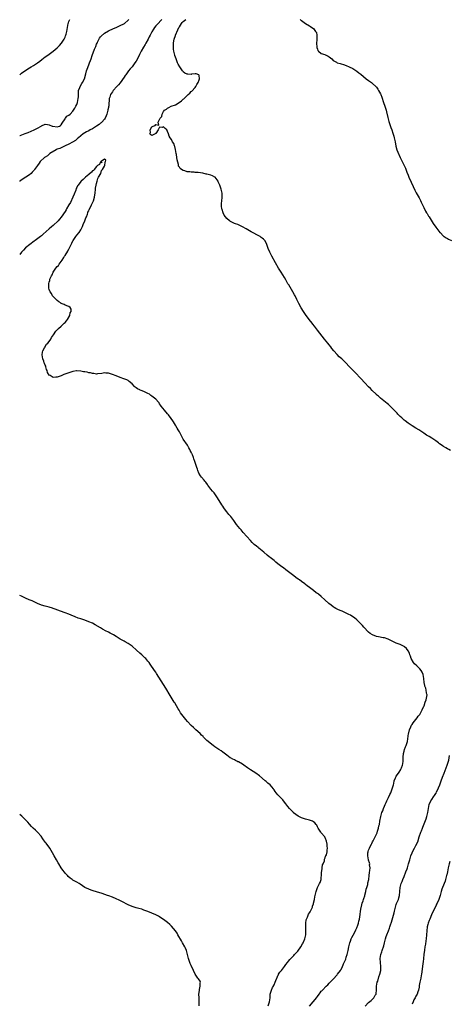
# Model space of a CAD drawing. Units: inches. Extents: x 2613000 to 2616000, y 1527000 to 1530000.
# Drawn here: x 2613000 to 2613218, y 1528060 to 1528559 of the extents above; entities that cross this region are included whole.
import ezdxf

# ---------------------------------------------------------------- set-up
doc = ezdxf.new("R2010")
doc.units = ezdxf.units.IN
doc.header["$MEASUREMENT"] = 0
doc.layers.add('LD26131527_10ft', color=73, linetype='Continuous')

msp = doc.modelspace()

# ---------------------------------------------------------------- linework, layer by layer
at = {"layer": 'LD26131527_10ft'}
for points, elevation in [([(2613000, 1528530.96), (2613001, 1528531.73), (2613004.08, 1528533.92), (2613005, 1528534.45), (2613005.82, 1528535), (2613007, 1528535.76), (2613009, 1528537.08), (2613010.14, 1528537.86), (2613011.3, 1528538.7), (2613013, 1528540.01), (2613014.23, 1528541), (2613017, 1528543.03), (2613019, 1528544.57), (2613020.24, 1528545.76), (2613021.19, 1528547), (2613021.5, 1528547.5), (2613022.51, 1528549), (2613023, 1528550.1), (2613023.32, 1528550.68), (2613023.42, 1528551), (2613023.52, 1528551.52), (2613023.92, 1528553), (2613024.05, 1528553.95), (2613024.18, 1528555), (2613024.59, 1528557), (2613024.72, 1528557.28), (2613025, 1528558.02), (2613025.31, 1528558.69), (2613025.41, 1528559)], 7660), ([(2613000, 1528500.16), (2613000.25, 1528500.25), (2613002.86, 1528501.14), (2613004.3, 1528501.7), (2613007.31, 1528503), (2613009, 1528503.9), (2613010.9, 1528505), (2613011, 1528505.07), (2613013, 1528505.96), (2613014.16, 1528505.84), (2613015, 1528505.69), (2613016.44, 1528505), (2613016.86, 1528504.86), (2613019, 1528504.51), (2613020.16, 1528505), (2613020.67, 1528505.33), (2613021, 1528505.53), (2613021.52, 1528506.48), (2613023, 1528508.62), (2613023.29, 1528509), (2613023.98, 1528510.02), (2613025, 1528510.58), (2613025.54, 1528511), (2613027, 1528512.48), (2613027.38, 1528513), (2613028.02, 1528513.98), (2613028.56, 1528515), (2613029, 1528515.91), (2613029.4, 1528517), (2613029.73, 1528519), (2613029.77, 1528519.77), (2613029.77, 1528522.23), (2613029.89, 1528523), (2613030.47, 1528524.47), (2613030.6, 1528525), (2613031.5, 1528526.5), (2613031.83, 1528527), (2613032.81, 1528529), (2613033.53, 1528531.53), (2613033.91, 1528533), (2613034.18, 1528533.82), (2613035, 1528535.97), (2613035.43, 1528537), (2613035.86, 1528538.14), (2613036.21, 1528539), (2613036.83, 1528540.83), (2613038.01, 1528544.01), (2613038.61, 1528545.39), (2613039, 1528546.46), (2613039.25, 1528547), (2613039.53, 1528547.53), (2613040.5, 1528549.5), (2613041, 1528550.22), (2613041.37, 1528550.63), (2613043, 1528552.1), (2613045, 1528553.3), (2613047.58, 1528554.42), (2613049, 1528554.96), (2613051, 1528555.93), (2613052.87, 1528556.87), (2613053.09, 1528557), (2613055, 1528558.58), (2613055.18, 1528558.82), (2613055.32, 1528559)], 7650), ([(2613072.07, 1528559), (2613071.58, 1528558.42), (2613070.18, 1528557), (2613069, 1528555.74), (2613068.43, 1528555), (2613067.84, 1528554.16), (2613067, 1528552.82), (2613066.13, 1528551), (2613065.74, 1528550.26), (2613065.14, 1528549), (2613064.05, 1528547), (2613063.7, 1528546.3), (2613062.84, 1528545), (2613061.69, 1528543), (2613061, 1528541.54), (2613060.81, 1528541.19), (2613059.7, 1528539), (2613059, 1528537.85), (2613058.44, 1528537), (2613057, 1528535.08), (2613056.04, 1528533.96), (2613055.26, 1528533), (2613053.79, 1528531), (2613053.47, 1528530.53), (2613053, 1528529.73), (2613051, 1528526.91), (2613050.08, 1528525.92), (2613049.25, 1528525), (2613047.49, 1528523), (2613047, 1528522.36), (2613046.11, 1528521), (2613045.68, 1528519.68), (2613045.4, 1528519), (2613045.34, 1528517.34), (2613045.26, 1528517), (2613045.14, 1528515.14), (2613045.08, 1528514.92), (2613045, 1528514.44), (2613044.76, 1528513.24), (2613044.74, 1528513), (2613044.2, 1528511), (2613043.88, 1528510.12), (2613043.35, 1528509), (2613043, 1528508.46), (2613041.71, 1528507), (2613041.35, 1528506.65), (2613041, 1528506.42), (2613040.25, 1528505.75), (2613039, 1528504.86), (2613037, 1528503.58), (2613035.79, 1528503), (2613035, 1528502.56), (2613033.95, 1528502.05), (2613033, 1528501.49), (2613032.2, 1528501), (2613031, 1528500.04), (2613029.82, 1528499), (2613029.4, 1528498.6), (2613029, 1528498.34), (2613028.34, 1528497.66), (2613026.87, 1528496.87), (2613025, 1528495.77), (2613023.06, 1528495), (2613021, 1528494.03), (2613020.31, 1528493.69), (2613019, 1528493.19), (2613018.59, 1528493), (2613015.36, 1528491), (2613015.16, 1528490.84), (2613015, 1528490.74), (2613014.06, 1528489.94), (2613013, 1528489.25), (2613012.65, 1528489), (2613010.46, 1528487), (2613009.8, 1528486.2), (2613008.97, 1528485.04), (2613007.59, 1528483), (2613007.32, 1528482.68), (2613006.38, 1528481.62), (2613005.76, 1528481), (2613005, 1528480.34), (2613003.16, 1528479), (2613001.85, 1528478.15), (2613000.14, 1528477), (2613000, 1528476.88)], 7640), ([(2613218.48, 1528340.48), (2613217.6, 1528341), (2613217, 1528341.39), (2613216.07, 1528341.93), (2613215, 1528342.58), (2613214.76, 1528342.76), (2613213, 1528343.88), (2613212.4, 1528344.4), (2613211, 1528345.47), (2613209.58, 1528346.42), (2613209, 1528346.83), (2613207.63, 1528347.63), (2613207, 1528347.98), (2613206.37, 1528348.37), (2613205, 1528349.27), (2613203, 1528350.64), (2613202.45, 1528351), (2613201, 1528351.9), (2613199, 1528353.09), (2613197, 1528354.34), (2613195.5, 1528355.5), (2613195, 1528355.98), (2613194.43, 1528356.43), (2613193.84, 1528357), (2613193, 1528357.83), (2613191.88, 1528359), (2613191.46, 1528359.46), (2613191, 1528359.92), (2613190.52, 1528360.52), (2613189.94, 1528361), (2613187.43, 1528363.43), (2613187, 1528363.77), (2613186.42, 1528364.42), (2613185.58, 1528365), (2613183, 1528367.02), (2613181.99, 1528367.99), (2613181, 1528368.78), (2613180.9, 1528368.9), (2613180.77, 1528369), (2613178.81, 1528371), (2613177.96, 1528371.96), (2613177, 1528372.84), (2613175, 1528374.85), (2613173.05, 1528377), (2613170.13, 1528380.13), (2613169, 1528381.24), (2613167.17, 1528383.17), (2613165.48, 1528385), (2613165, 1528385.47), (2613163.35, 1528387), (2613162.06, 1528388.06), (2613161, 1528389.11), (2613159.32, 1528391), (2613158.31, 1528392.31), (2613157.8, 1528393), (2613157, 1528394.06), (2613156.24, 1528395), (2613154.56, 1528397), (2613151, 1528401.57), (2613149.47, 1528403.47), (2613148.62, 1528404.62), (2613148.37, 1528405), (2613146.87, 1528407), (2613146.06, 1528408.06), (2613145.38, 1528409), (2613144.01, 1528411), (2613142.83, 1528412.83), (2613141.53, 1528415), (2613140.55, 1528417), (2613139.68, 1528419), (2613139.46, 1528419.46), (2613138.63, 1528421), (2613136.44, 1528424.44), (2613136.07, 1528425.09), (2613135.01, 1528427.01), (2613134.28, 1528428.28), (2613133.54, 1528429.54), (2613132.57, 1528431), (2613131.98, 1528431.98), (2613131.32, 1528433), (2613129.72, 1528435.72), (2613127.89, 1528439), (2613126.86, 1528441), (2613126.08, 1528443), (2613125.44, 1528445), (2613125, 1528445.81), (2613124.27, 1528447), (2613123.64, 1528447.64), (2613123, 1528448.19), (2613122.54, 1528448.54), (2613121.91, 1528449), (2613121, 1528449.55), (2613118.1, 1528451), (2613117.39, 1528451.39), (2613114.91, 1528452.91), (2613113, 1528453.97), (2613110.63, 1528455), (2613109.48, 1528455.48), (2613109, 1528455.64), (2613107, 1528456.59), (2613106.75, 1528456.75), (2613106.39, 1528457), (2613105, 1528458.1), (2613104.32, 1528459), (2613103.79, 1528459.79), (2613103.27, 1528461), (2613102.65, 1528462.65), (2613102.57, 1528463), (2613102.38, 1528464.38), (2613102.32, 1528465), (2613102.33, 1528465.67), (2613102.46, 1528467), (2613102.72, 1528468.72), (2613102.71, 1528469), (2613102.75, 1528470.75), (2613102.71, 1528471), (2613102.32, 1528472.32), (2613102.2, 1528473), (2613101.93, 1528474.07), (2613101.51, 1528475), (2613101.3, 1528475.3), (2613101, 1528476.11), (2613100.74, 1528476.74), (2613100.69, 1528477), (2613099.18, 1528479), (2613099.09, 1528479.09), (2613099, 1528479.13), (2613097.77, 1528479.77), (2613097, 1528480.05), (2613096.22, 1528480.22), (2613095, 1528480.59), (2613094.6, 1528480.6), (2613092.92, 1528481.08), (2613090.56, 1528481.44), (2613089, 1528481.49), (2613088.46, 1528481.54), (2613087, 1528481.58), (2613086.29, 1528481.71), (2613085, 1528481.84), (2613083.69, 1528482.31), (2613083, 1528482.45), (2613082.04, 1528483), (2613081.41, 1528483.41), (2613081, 1528484.11), (2613080.6, 1528484.6), (2613080.52, 1528485), (2613080.48, 1528485.52), (2613079.81, 1528487.81), (2613079.71, 1528489), (2613079.46, 1528490.54), (2613079.35, 1528491), (2613079, 1528493.05), (2613078.62, 1528494.62), (2613078.45, 1528495), (2613078.11, 1528496.11), (2613077.57, 1528497), (2613077, 1528498.1), (2613076.31, 1528499), (2613075.82, 1528499.82), (2613075.49, 1528501), (2613075, 1528502.29), (2613074.57, 1528503), (2613073.75, 1528503.75), (2613073, 1528504.51), (2613072.29, 1528504.29), (2613071, 1528504.37), (2613070.3, 1528503), (2613069, 1528501.26), (2613068.82, 1528501.18), (2613068.71, 1528501), (2613067, 1528500.26), (2613066.46, 1528500.46), (2613066.08, 1528501), (2613066.36, 1528501.64), (2613066.11, 1528503), (2613067, 1528504.63), (2613067.7, 1528505), (2613068.74, 1528505.26), (2613069, 1528505.8), (2613070.6, 1528505.4), (2613070.3, 1528507), (2613071, 1528508.39), (2613071.19, 1528509), (2613072.15, 1528509.85), (2613072.25, 1528511), (2613073, 1528512.35), (2613073.43, 1528513), (2613074.42, 1528513.58), (2613075, 1528514.1), (2613075.66, 1528514.34), (2613076.88, 1528515), (2613079, 1528515.76), (2613080.85, 1528517), (2613082.16, 1528517.84), (2613083, 1528518.65), (2613083.21, 1528518.79), (2613083.36, 1528519), (2613085, 1528520.49), (2613085.53, 1528521), (2613086.26, 1528521.74), (2613087, 1528522.43), (2613087.31, 1528522.69), (2613089, 1528524.56), (2613089.36, 1528525), (2613089.91, 1528526.09), (2613090.52, 1528527), (2613091, 1528528.47), (2613091.14, 1528529), (2613091, 1528530.63), (2613090.95, 1528530.95), (2613089.53, 1528531.53), (2613089, 1528531.4), (2613087.21, 1528531.21), (2613087, 1528531.16), (2613085.23, 1528531.23), (2613085, 1528531.27), (2613083.84, 1528531.84), (2613083, 1528532.55), (2613082.78, 1528532.78), (2613082.64, 1528533), (2613081.21, 1528535), (2613080.41, 1528536.41), (2613080.12, 1528537), (2613079.34, 1528539), (2613079, 1528539.99), (2613078.77, 1528540.77), (2613078.72, 1528541), (2613078.34, 1528542.34), (2613078.23, 1528543), (2613078.03, 1528544.03), (2613077.95, 1528545), (2613078, 1528546), (2613077.96, 1528547), (2613078.15, 1528548.15), (2613078.33, 1528549), (2613079.05, 1528550.95), (2613079.1, 1528551.1), (2613080.21, 1528553.79), (2613080.79, 1528555), (2613081, 1528555.34), (2613082.11, 1528557), (2613082.44, 1528557.56), (2613083, 1528558), (2613083.54, 1528558.46), (2613084.32, 1528559)], 7640), ([(2613142.21, 1528559), (2613142.68, 1528558.68), (2613143, 1528558.43), (2613145, 1528557), (2613147, 1528555.73), (2613147.46, 1528555.46), (2613148.15, 1528555), (2613149, 1528554.51), (2613150.12, 1528553), (2613150.47, 1528552.47), (2613150.67, 1528551), (2613150.72, 1528550.72), (2613150.65, 1528549), (2613150.65, 1528548.65), (2613150.55, 1528547), (2613150.71, 1528545), (2613150.75, 1528544.75), (2613151, 1528543.92), (2613151.29, 1528543.29), (2613151.56, 1528543), (2613153, 1528541.73), (2613154.73, 1528541.27), (2613155, 1528541.17), (2613155.4, 1528541), (2613156.44, 1528540.44), (2613157, 1528540.11), (2613158.39, 1528539), (2613159, 1528538.25), (2613160.69, 1528537.31), (2613161, 1528537.1), (2613162.62, 1528536.62), (2613163, 1528536.56), (2613164.17, 1528536.17), (2613165.61, 1528535.61), (2613167.1, 1528535), (2613169, 1528534.16), (2613171, 1528532.87), (2613172.02, 1528532.02), (2613173, 1528531.28), (2613175.76, 1528529), (2613177, 1528528.06), (2613178.5, 1528527), (2613179, 1528526.63), (2613180.7, 1528525), (2613181, 1528524.63), (2613181.66, 1528523.66), (2613182.08, 1528523), (2613183, 1528521.27), (2613183.13, 1528521), (2613183.63, 1528519.63), (2613184.47, 1528517), (2613185.2, 1528515), (2613185.86, 1528513), (2613186.12, 1528512.12), (2613186.66, 1528509.34), (2613187.22, 1528507.22), (2613188.24, 1528504.24), (2613188.71, 1528503), (2613189.31, 1528501.31), (2613189.8, 1528499.8), (2613190.02, 1528499), (2613190.3, 1528497.7), (2613190.47, 1528497), (2613190.86, 1528494.86), (2613191.31, 1528493), (2613191.74, 1528491.74), (2613193.01, 1528489), (2613193.63, 1528487.63), (2613193.99, 1528487), (2613195.01, 1528485), (2613195.61, 1528483.61), (2613196.39, 1528481.61), (2613197, 1528480.15), (2613197.45, 1528479), (2613198.58, 1528476.58), (2613199.63, 1528474.37), (2613200.44, 1528472.44), (2613201.11, 1528471.12), (2613202.55, 1528468.55), (2613203.23, 1528467.23), (2613203.65, 1528466.35), (2613205, 1528463.63), (2613205.88, 1528461.88), (2613206.41, 1528461), (2613206.62, 1528460.62), (2613207.39, 1528459.39), (2613207.67, 1528459), (2613208.76, 1528457.24), (2613209.65, 1528455.65), (2613211, 1528453.73), (2613213.1, 1528451.1), (2613213.22, 1528451), (2613215, 1528449.17), (2613215.23, 1528449), (2613216.27, 1528448.27), (2613217, 1528447.95), (2613217.57, 1528447.57), (2613219, 1528446.91)], 7650), ([(2613147, 1528058.91), (2613148.93, 1528061.07), (2613149, 1528061.18), (2613150.49, 1528063), (2613151, 1528063.79), (2613151.93, 1528065), (2613152.43, 1528065.57), (2613153, 1528066.37), (2613153.3, 1528066.7), (2613153.54, 1528067), (2613155.49, 1528069), (2613156.28, 1528069.72), (2613157, 1528070.45), (2613157.51, 1528071), (2613159, 1528072.56), (2613161, 1528074.76), (2613161.21, 1528075), (2613162.68, 1528077), (2613162.81, 1528077.19), (2613163.5, 1528078.5), (2613164.32, 1528080.32), (2613164.75, 1528081.25), (2613165.35, 1528082.65), (2613165.65, 1528083.65), (2613166.13, 1528085), (2613166.46, 1528086.46), (2613166.61, 1528087), (2613167.01, 1528089), (2613167.49, 1528091), (2613167.77, 1528091.77), (2613168.17, 1528093), (2613168.39, 1528093.61), (2613169.09, 1528094.91), (2613170.27, 1528097), (2613170.47, 1528097.53), (2613171, 1528098.47), (2613171.25, 1528099), (2613171.4, 1528099.4), (2613171.86, 1528101), (2613172.01, 1528101.99), (2613172.29, 1528103), (2613172.65, 1528105.35), (2613172.85, 1528107), (2613173, 1528107.79), (2613173.2, 1528109), (2613173.3, 1528109.3), (2613173.74, 1528111), (2613174.16, 1528112.16), (2613174.41, 1528113), (2613174.52, 1528113.48), (2613175, 1528114.8), (2613175.08, 1528115.08), (2613175.52, 1528117), (2613175.78, 1528118.22), (2613176.06, 1528119), (2613176.52, 1528120.52), (2613176.63, 1528121), (2613176.67, 1528121.33), (2613177.03, 1528123.03), (2613177.25, 1528125), (2613177.38, 1528126.62), (2613177.68, 1528127.68), (2613177.72, 1528129), (2613177.51, 1528130.49), (2613177.57, 1528131), (2613177.46, 1528131.46), (2613177, 1528132.81), (2613176.95, 1528133), (2613176.55, 1528135), (2613176.63, 1528136.63), (2613176.68, 1528137), (2613176.78, 1528137.22), (2613177, 1528137.88), (2613177.32, 1528138.68), (2613177.39, 1528139), (2613177.75, 1528139.75), (2613178.4, 1528141), (2613178.62, 1528141.38), (2613179, 1528142.11), (2613179.33, 1528142.67), (2613179.48, 1528143), (2613179.95, 1528143.95), (2613180.52, 1528145), (2613180.7, 1528145.3), (2613181, 1528145.99), (2613181.34, 1528146.66), (2613181.57, 1528147.57), (2613182.05, 1528149), (2613182.25, 1528150.25), (2613182.43, 1528151), (2613182.67, 1528152.67), (2613183.12, 1528155), (2613183.75, 1528157), (2613184.12, 1528157.88), (2613184.49, 1528159), (2613185, 1528160.27), (2613185.32, 1528161), (2613185.87, 1528162.13), (2613186.23, 1528163), (2613187, 1528164.68), (2613187.8, 1528166.2), (2613188.18, 1528167), (2613188.96, 1528169), (2613189.54, 1528171), (2613189.72, 1528171.72), (2613190, 1528173), (2613190.6, 1528174.6), (2613190.72, 1528175), (2613191, 1528175.46), (2613192.06, 1528177), (2613192.46, 1528177.54), (2613193.25, 1528178.75), (2613193.38, 1528179), (2613193.61, 1528179.61), (2613194.19, 1528181), (2613194.32, 1528181.68), (2613194.5, 1528183), (2613194.51, 1528185), (2613194.65, 1528187), (2613195, 1528188.15), (2613195.23, 1528189), (2613195.77, 1528190.23), (2613196.04, 1528191), (2613196.46, 1528192.46), (2613196.63, 1528193), (2613197.29, 1528197), (2613197.41, 1528197.41), (2613197.79, 1528199), (2613198.4, 1528200.4), (2613198.73, 1528201.27), (2613199, 1528201.63), (2613199.53, 1528202.47), (2613201, 1528204.21), (2613201.63, 1528205), (2613202.18, 1528205.82), (2613203, 1528206.77), (2613203.32, 1528207.32), (2613204.17, 1528209), (2613204.36, 1528209.64), (2613205, 1528210.76), (2613205.16, 1528211.16), (2613205.72, 1528213), (2613206.15, 1528214.15), (2613206.27, 1528215), (2613206.64, 1528216.64), (2613206.57, 1528217), (2613206.31, 1528217.69), (2613206.24, 1528219), (2613206.01, 1528220.01), (2613205.49, 1528221), (2613205.43, 1528221.43), (2613205.11, 1528223), (2613205.01, 1528225), (2613204.64, 1528227), (2613204.17, 1528228.17), (2613203.7, 1528229), (2613203, 1528229.81), (2613201.8, 1528231), (2613201.38, 1528231.38), (2613200.32, 1528232.32), (2613199.73, 1528233), (2613198.6, 1528235), (2613198.25, 1528236.26), (2613197.93, 1528237), (2613197.71, 1528237.71), (2613197.03, 1528239.03), (2613196.14, 1528240.14), (2613195.16, 1528241), (2613195, 1528241.12), (2613193, 1528242.15), (2613191, 1528242.93), (2613189.61, 1528243.61), (2613189, 1528243.88), (2613188.28, 1528244.28), (2613186.93, 1528244.93), (2613185, 1528245.55), (2613184.37, 1528245.63), (2613182.05, 1528246.05), (2613181, 1528246.26), (2613179, 1528247), (2613177.81, 1528247.81), (2613177, 1528248.47), (2613176.45, 1528249), (2613175, 1528250.52), (2613174.56, 1528251), (2613173.84, 1528251.84), (2613172.88, 1528252.88), (2613171, 1528254.73), (2613169.74, 1528255.74), (2613169, 1528256.23), (2613167.75, 1528257), (2613167, 1528257.44), (2613165, 1528258.4), (2613163.56, 1528259), (2613163, 1528259.22), (2613161.76, 1528259.76), (2613161, 1528260.14), (2613160.44, 1528260.44), (2613159.52, 1528261), (2613159, 1528261.35), (2613158.04, 1528262.04), (2613156.86, 1528263), (2613154.86, 1528264.86), (2613153, 1528266.52), (2613151.62, 1528267.62), (2613151, 1528268.03), (2613150.45, 1528268.45), (2613149, 1528269.48), (2613147, 1528270.99), (2613145.88, 1528271.88), (2613145, 1528272.64), (2613144.55, 1528273), (2613143, 1528274.2), (2613141.85, 1528275), (2613141.32, 1528275.32), (2613140.11, 1528276.11), (2613139, 1528276.93), (2613137, 1528278.51), (2613136.42, 1528279), (2613135, 1528280.11), (2613133.83, 1528281), (2613133, 1528281.61), (2613131, 1528283.15), (2613129.94, 1528283.94), (2613129, 1528284.76), (2613127, 1528286.28), (2613126.58, 1528286.58), (2613125.46, 1528287.46), (2613123.77, 1528289), (2613121.36, 1528291), (2613121, 1528291.27), (2613120.04, 1528292.04), (2613119, 1528292.91), (2613117.94, 1528293.94), (2613117, 1528294.88), (2613113.29, 1528299), (2613112.26, 1528300.26), (2613111.61, 1528301), (2613110.05, 1528303), (2613109.6, 1528303.6), (2613108.6, 1528305), (2613107.03, 1528307), (2613106.08, 1528308.08), (2613105, 1528309.45), (2613103.81, 1528311), (2613103.48, 1528311.48), (2613103, 1528312.23), (2613102.48, 1528313), (2613101.19, 1528315.19), (2613100.06, 1528317), (2613099, 1528318.48), (2613098.6, 1528319), (2613097.86, 1528319.86), (2613096.99, 1528320.99), (2613095.45, 1528323), (2613095.27, 1528323.28), (2613094.43, 1528324.43), (2613093.94, 1528325), (2613093.56, 1528325.56), (2613092.26, 1528327), (2613091.75, 1528327.75), (2613090.93, 1528329), (2613090.42, 1528330.42), (2613090.15, 1528331), (2613089.89, 1528331.89), (2613089.44, 1528333), (2613088.83, 1528335), (2613088.37, 1528336.37), (2613088.18, 1528337), (2613087.61, 1528338.39), (2613087.33, 1528339), (2613087.21, 1528339.21), (2613087, 1528339.71), (2613086.55, 1528340.55), (2613086.34, 1528341), (2613085.88, 1528341.88), (2613085.17, 1528343.17), (2613083, 1528346.35), (2613082.61, 1528347), (2613082.02, 1528348.03), (2613081.54, 1528349), (2613081, 1528349.97), (2613080.37, 1528351), (2613079.88, 1528351.88), (2613079.17, 1528353), (2613079, 1528353.34), (2613078.04, 1528355), (2613077.63, 1528355.63), (2613076.8, 1528356.8), (2613075.46, 1528358.54), (2613075, 1528359.12), (2613073.41, 1528361), (2613071.84, 1528363), (2613071.48, 1528363.48), (2613071, 1528364.21), (2613070.67, 1528364.67), (2613070.4, 1528365), (2613069, 1528366.5), (2613068.46, 1528367), (2613067, 1528368.11), (2613066.48, 1528368.48), (2613065.78, 1528369), (2613065, 1528369.44), (2613063, 1528370.38), (2613061.61, 1528371), (2613061.16, 1528371.16), (2613061, 1528371.24), (2613059.78, 1528371.78), (2613059, 1528372.36), (2613058.62, 1528372.62), (2613058.24, 1528373), (2613057, 1528374.28), (2613055.58, 1528375.58), (2613055, 1528375.96), (2613054.35, 1528376.35), (2613052.91, 1528376.91), (2613051, 1528377.57), (2613049, 1528378.32), (2613047.09, 1528379.09), (2613045.52, 1528379.52), (2613045, 1528379.65), (2613043.73, 1528379.73), (2613043, 1528379.82), (2613041.6, 1528379.6), (2613039.39, 1528379.39), (2613039, 1528379.3), (2613037.62, 1528379.62), (2613037, 1528379.55), (2613035.92, 1528379.92), (2613035, 1528379.94), (2613034.18, 1528380.18), (2613033, 1528380.33), (2613032.45, 1528380.45), (2613031, 1528380.7), (2613029, 1528380.87), (2613028.86, 1528380.86), (2613027, 1528380.58), (2613026.45, 1528380.45), (2613025, 1528379.97), (2613023.4, 1528379.4), (2613022.46, 1528379), (2613021.46, 1528378.54), (2613021, 1528378.36), (2613019.98, 1528378.02), (2613019, 1528377.64), (2613018.31, 1528377.69), (2613017, 1528377.53), (2613015.48, 1528378.52), (2613015, 1528378.73), (2613014.07, 1528380.07), (2613013.93, 1528381), (2613013.61, 1528381.61), (2613013.27, 1528383), (2613013.19, 1528383.19), (2613013, 1528383.71), (2613012.61, 1528384.61), (2613012.5, 1528385), (2613012.23, 1528385.77), (2613011.76, 1528387), (2613011.42, 1528389), (2613011.56, 1528390.44), (2613011.7, 1528391), (2613012.64, 1528392.64), (2613012.85, 1528393.15), (2613013, 1528393.27), (2613013.65, 1528394.35), (2613014.35, 1528395), (2613015, 1528395.81), (2613015.82, 1528397), (2613016.16, 1528397.84), (2613017.18, 1528399.18), (2613018.38, 1528401), (2613018.64, 1528401.36), (2613019, 1528401.75), (2613019.68, 1528402.32), (2613021, 1528403.58), (2613022.62, 1528405), (2613023, 1528405.42), (2613023.79, 1528406.21), (2613024.28, 1528407), (2613025.39, 1528409), (2613025.67, 1528410.33), (2613026.07, 1528411), (2613026.16, 1528412.16), (2613025.63, 1528413), (2613025, 1528413.46), (2613024.38, 1528413.62), (2613023, 1528414.26), (2613022.54, 1528414.54), (2613021.11, 1528415.11), (2613021, 1528415.14), (2613019.92, 1528415.92), (2613019, 1528416.54), (2613018.54, 1528417), (2613017, 1528418.64), (2613016.73, 1528419), (2613016.07, 1528420.07), (2613015.47, 1528421), (2613015, 1528422.15), (2613014.8, 1528422.8), (2613014.76, 1528423), (2613014.72, 1528424.72), (2613014.78, 1528425), (2613014.85, 1528425.09), (2613014.87, 1528425.13), (2613015, 1528425.78), (2613015.33, 1528426.67), (2613015.3, 1528427), (2613015.36, 1528427.36), (2613016.06, 1528429), (2613016.44, 1528429.56), (2613016.96, 1528431), (2613018.34, 1528433), (2613019, 1528433.82), (2613019.64, 1528434.36), (2613020.08, 1528435), (2613021.63, 1528437), (2613022.4, 1528438.4), (2613022.77, 1528439), (2613023, 1528439.42), (2613024.39, 1528441.61), (2613025, 1528442.75), (2613025.11, 1528442.89), (2613025.28, 1528443.28), (2613026.16, 1528445), (2613026.46, 1528445.54), (2613027, 1528446.85), (2613027.07, 1528447), (2613028.44, 1528449), (2613029, 1528449.69), (2613030.11, 1528451), (2613031, 1528452.3), (2613031.4, 1528453), (2613031.9, 1528454.1), (2613032.24, 1528455), (2613033.06, 1528457), (2613033.56, 1528458.44), (2613033.82, 1528459), (2613034.35, 1528460.35), (2613034.55, 1528461), (2613034.64, 1528461.36), (2613035, 1528462.08), (2613035.26, 1528462.74), (2613035.94, 1528463.94), (2613036.46, 1528465), (2613036.6, 1528465.4), (2613037, 1528466.14), (2613037.39, 1528467), (2613037.92, 1528469), (2613038.06, 1528470.06), (2613038.21, 1528471), (2613038.44, 1528473), (2613038.48, 1528473.52), (2613038.77, 1528475), (2613039, 1528475.82), (2613039.3, 1528477), (2613039.59, 1528478.41), (2613040.01, 1528479), (2613041.09, 1528481), (2613041.48, 1528482.52), (2613041.97, 1528483), (2613043, 1528484.64), (2613043.13, 1528485), (2613043.32, 1528486.68), (2613043.51, 1528487), (2613043.78, 1528487.78), (2613043, 1528488.25), (2613041.36, 1528487), (2613041.73, 1528486.27), (2613041, 1528486.77), (2613040.47, 1528485.53), (2613039.51, 1528485), (2613039, 1528484.52), (2613037.82, 1528483), (2613037.58, 1528482.42), (2613037, 1528482.33), (2613036.45, 1528481.55), (2613035, 1528480.48), (2613033.32, 1528479), (2613033.17, 1528478.83), (2613033, 1528478.72), (2613032.14, 1528477.86), (2613031.17, 1528477), (2613031, 1528476.81), (2613029.61, 1528475), (2613029.39, 1528474.61), (2613029, 1528473.89), (2613028.71, 1528473.29), (2613028.41, 1528472.41), (2613027.61, 1528470.39), (2613026.99, 1528469), (2613025.71, 1528466.29), (2613025, 1528465.04), (2613023.79, 1528463), (2613023.5, 1528462.5), (2613023, 1528461.67), (2613021, 1528458.78), (2613020.16, 1528457.84), (2613019.47, 1528457), (2613019, 1528456.45), (2613017.46, 1528455), (2613017, 1528454.59), (2613016.08, 1528453.92), (2613015, 1528452.97), (2613011.89, 1528450.11), (2613011, 1528449.3), (2613010.64, 1528449), (2613007.86, 1528447), (2613007.34, 1528446.65), (2613005.13, 1528445), (2613003, 1528443.21), (2613001.89, 1528442.11), (2613001, 1528441.1), (2613000, 1528439.91)], 7630), ([(2613126.03, 1528059), (2613126.76, 1528061), (2613126.97, 1528063), (2613127.12, 1528065), (2613127.63, 1528066.37), (2613127.74, 1528067), (2613128.28, 1528068.28), (2613128.68, 1528069), (2613128.82, 1528069.18), (2613129, 1528069.65), (2613129.62, 1528071), (2613129.92, 1528071.92), (2613130.4, 1528073), (2613130.61, 1528073.39), (2613131, 1528074.34), (2613131.25, 1528074.75), (2613131.33, 1528075), (2613132.02, 1528076.02), (2613132.72, 1528077), (2613134.32, 1528079), (2613135, 1528079.96), (2613135.82, 1528081), (2613136.31, 1528081.69), (2613137, 1528082.52), (2613137.45, 1528083), (2613139, 1528084.56), (2613139.39, 1528085), (2613140.18, 1528085.82), (2613141, 1528086.81), (2613142.57, 1528089), (2613143.53, 1528090.47), (2613143.81, 1528091), (2613144.68, 1528093), (2613145.1, 1528095), (2613145.17, 1528097), (2613145.12, 1528098.88), (2613145.15, 1528099.15), (2613145.16, 1528101), (2613145.36, 1528102.64), (2613145.48, 1528103), (2613145.93, 1528103.93), (2613146.31, 1528105), (2613146.5, 1528105.5), (2613147, 1528106.12), (2613147.3, 1528106.7), (2613147.51, 1528107), (2613148.03, 1528108.03), (2613148.45, 1528109), (2613148.54, 1528109.46), (2613149, 1528110.75), (2613149.1, 1528111.1), (2613149.5, 1528113), (2613149.72, 1528114.28), (2613149.94, 1528115), (2613150.23, 1528116.23), (2613150.37, 1528117), (2613150.99, 1528119), (2613152.12, 1528121), (2613152.42, 1528121.58), (2613152.86, 1528123), (2613153, 1528124.12), (2613153.08, 1528125), (2613153.16, 1528126.84), (2613153.17, 1528127), (2613153.23, 1528127.23), (2613153.59, 1528130.41), (2613153.9, 1528131), (2613154.55, 1528132.55), (2613154.65, 1528133.35), (2613155, 1528134.11), (2613155.19, 1528134.81), (2613155.36, 1528135), (2613155.61, 1528135.61), (2613155.91, 1528137), (2613155.99, 1528138), (2613156.15, 1528139), (2613156, 1528140), (2613155.94, 1528141), (2613155.57, 1528142.43), (2613155.41, 1528143), (2613155.3, 1528143.3), (2613154.72, 1528144.72), (2613153, 1528146.77), (2613152.75, 1528147), (2613152.09, 1528148.09), (2613151.34, 1528149), (2613151, 1528149.72), (2613150.68, 1528150.68), (2613150.45, 1528151), (2613149.76, 1528151.76), (2613149, 1528152.21), (2613148.56, 1528152.56), (2613147.43, 1528153), (2613147, 1528153.14), (2613145, 1528153.67), (2613143.98, 1528154.02), (2613143, 1528154.32), (2613141.62, 1528155), (2613141.22, 1528155.22), (2613140.02, 1528156.02), (2613138.9, 1528156.9), (2613138.8, 1528157), (2613136.91, 1528159), (2613136.06, 1528160.06), (2613135, 1528161.47), (2613133.82, 1528163), (2613133.45, 1528163.45), (2613132.51, 1528164.51), (2613131.98, 1528165), (2613131, 1528165.98), (2613130.05, 1528167), (2613129.6, 1528167.6), (2613129, 1528168.47), (2613128.8, 1528168.8), (2613128.66, 1528169), (2613127, 1528170.98), (2613125.92, 1528171.92), (2613125, 1528172.65), (2613124.59, 1528173), (2613121.65, 1528175.65), (2613121, 1528176.18), (2613120.52, 1528176.52), (2613119.76, 1528177), (2613117, 1528178.61), (2613115.59, 1528179.59), (2613113.64, 1528181), (2613113, 1528181.44), (2613111, 1528182.62), (2613110.73, 1528182.73), (2613110.22, 1528183), (2613109.4, 1528183.4), (2613109, 1528183.64), (2613108.07, 1528184.07), (2613107, 1528184.7), (2613106.81, 1528184.8), (2613105, 1528186.02), (2613103, 1528187.61), (2613102.2, 1528188.2), (2613101.06, 1528189), (2613099, 1528190.34), (2613098.15, 1528191), (2613097.48, 1528191.48), (2613096.38, 1528192.38), (2613095, 1528193.57), (2613093.23, 1528195.23), (2613093, 1528195.48), (2613092.22, 1528196.22), (2613091.48, 1528197), (2613089.35, 1528199), (2613088.11, 1528200.11), (2613087, 1528201.17), (2613085.14, 1528203.14), (2613084.22, 1528204.22), (2613081.62, 1528207.62), (2613080.82, 1528208.82), (2613080.39, 1528209.61), (2613078.64, 1528212.64), (2613078.43, 1528213), (2613076.31, 1528216.31), (2613074.12, 1528220.12), (2613073, 1528221.98), (2613071.84, 1528223.84), (2613069.48, 1528227.48), (2613069, 1528228.18), (2613068.39, 1528229), (2613066.16, 1528232.16), (2613065.63, 1528233), (2613065, 1528233.8), (2613063.94, 1528235), (2613063.46, 1528235.46), (2613063, 1528235.96), (2613062.45, 1528236.45), (2613061.89, 1528237), (2613061, 1528237.78), (2613059.25, 1528239.25), (2613057, 1528241.28), (2613056.04, 1528241.96), (2613055, 1528242.73), (2613053.56, 1528243.56), (2613053, 1528243.84), (2613052.27, 1528244.27), (2613051, 1528244.95), (2613049, 1528246.23), (2613047.6, 1528247), (2613045.97, 1528247.97), (2613045, 1528248.45), (2613044.65, 1528248.65), (2613043.92, 1528249), (2613042, 1528250), (2613041, 1528250.55), (2613038.22, 1528252.22), (2613036.91, 1528252.91), (2613035, 1528253.72), (2613033, 1528254.46), (2613031, 1528255.14), (2613029.59, 1528255.59), (2613028.13, 1528256.13), (2613026.07, 1528257), (2613025, 1528257.48), (2613023, 1528258.25), (2613020.76, 1528259), (2613018.07, 1528260.07), (2613017, 1528260.48), (2613016.61, 1528260.61), (2613015, 1528261.07), (2613013, 1528261.58), (2613011, 1528262.2), (2613009.01, 1528263.01), (2613007.68, 1528263.68), (2613007, 1528263.95), (2613006.28, 1528264.28), (2613004.86, 1528264.86), (2613003, 1528265.68), (2613001, 1528266.6), (2613000, 1528266.99)], 7620), ([(2613175.15, 1528058.85), (2613177, 1528060.71), (2613178.24, 1528061.76), (2613179, 1528062.36), (2613179.65, 1528063), (2613180.39, 1528064.39), (2613180.76, 1528065), (2613180.8, 1528065.2), (2613180.92, 1528067), (2613181, 1528069), (2613181.37, 1528071), (2613181.58, 1528071.58), (2613182.23, 1528073.77), (2613182.71, 1528075), (2613183.15, 1528077), (2613183.17, 1528079), (2613182.94, 1528080.94), (2613182.86, 1528083), (2613183.19, 1528085), (2613183.65, 1528086.35), (2613183.82, 1528087), (2613184.62, 1528089.38), (2613185.08, 1528090.92), (2613185.6, 1528093), (2613185.91, 1528094.09), (2613186.22, 1528095), (2613187, 1528097.04), (2613187.55, 1528098.45), (2613187.75, 1528099), (2613188.09, 1528100.09), (2613188.55, 1528101.45), (2613189.87, 1528106.13), (2613190.05, 1528107), (2613190.39, 1528108.39), (2613190.56, 1528109), (2613191, 1528110.31), (2613191.19, 1528110.81), (2613191.49, 1528111.49), (2613192.13, 1528113), (2613192.3, 1528113.7), (2613192.69, 1528115), (2613192.96, 1528119), (2613193.47, 1528121), (2613193.93, 1528122.07), (2613194.31, 1528123), (2613195, 1528124.56), (2613195.93, 1528127), (2613196.47, 1528128.47), (2613196.65, 1528129), (2613197.29, 1528131), (2613197.84, 1528133), (2613198.41, 1528135), (2613199, 1528136.53), (2613199.21, 1528137), (2613200.34, 1528139), (2613201, 1528140.21), (2613201.9, 1528142.1), (2613202.68, 1528144.68), (2613202.87, 1528145.13), (2613203.38, 1528146.62), (2613203.48, 1528147), (2613203.75, 1528147.75), (2613204.26, 1528149), (2613204.49, 1528149.51), (2613206.15, 1528153.85), (2613206.49, 1528155), (2613206.96, 1528157), (2613207.31, 1528159), (2613207.75, 1528161), (2613208.56, 1528163), (2613209, 1528163.69), (2613209.95, 1528165), (2613210.4, 1528165.6), (2613211, 1528166.59), (2613211.17, 1528166.83), (2613211.46, 1528167.46), (2613212.21, 1528169), (2613212.41, 1528169.59), (2613213.08, 1528171.08), (2613213.79, 1528173), (2613214.49, 1528175), (2613215.25, 1528177), (2613215.75, 1528178.25), (2613216.89, 1528181), (2613217.47, 1528183), (2613217.62, 1528183.62), (2613218.09, 1528185.91)], 7640), ([(2613090.99, 1528059), (2613090.99, 1528063), (2613090.92, 1528065), (2613091.13, 1528066.87), (2613091.24, 1528067.24), (2613091.61, 1528069), (2613091.51, 1528070.49), (2613091.66, 1528071), (2613091.5, 1528071.5), (2613090.64, 1528072.64), (2613090.33, 1528073), (2613089.02, 1528075), (2613088.21, 1528077), (2613087, 1528079.52), (2613086.5, 1528080.5), (2613086.3, 1528081), (2613085.99, 1528082.01), (2613085.64, 1528083), (2613085.12, 1528085.12), (2613084.62, 1528087), (2613084.18, 1528088.18), (2613083.81, 1528089), (2613082.66, 1528091), (2613082.01, 1528092.01), (2613080.3, 1528095), (2613079.8, 1528095.8), (2613079, 1528096.96), (2613077, 1528099.35), (2613076.18, 1528100.18), (2613075, 1528101.27), (2613073, 1528102.79), (2613071.66, 1528103.66), (2613071, 1528104.06), (2613070.41, 1528104.41), (2613069, 1528105.09), (2613067, 1528106.02), (2613065, 1528106.86), (2613063, 1528107.59), (2613061.94, 1528107.94), (2613060.38, 1528108.38), (2613059, 1528108.73), (2613057, 1528109.35), (2613055, 1528110.21), (2613051.89, 1528111.89), (2613050.54, 1528112.54), (2613049, 1528113.25), (2613047, 1528114.09), (2613045.24, 1528114.76), (2613044.59, 1528115), (2613041.92, 1528115.92), (2613039, 1528116.82), (2613037.29, 1528117.29), (2613036.33, 1528117.67), (2613035, 1528118.1), (2613033.04, 1528119.04), (2613031.83, 1528119.83), (2613030.67, 1528120.67), (2613030.17, 1528121), (2613029, 1528121.69), (2613027, 1528122.8), (2613026.69, 1528123), (2613025.69, 1528123.69), (2613024.61, 1528124.6), (2613024.21, 1528125), (2613023, 1528126.32), (2613022.69, 1528126.69), (2613021.82, 1528127.82), (2613021, 1528129.03), (2613019.8, 1528131), (2613019.51, 1528131.52), (2613018.61, 1528133), (2613017.51, 1528135), (2613016.64, 1528136.64), (2613015.25, 1528139), (2613015, 1528139.37), (2613013.77, 1528141), (2613013.43, 1528141.43), (2613013, 1528142.04), (2613011.74, 1528143.74), (2613010.85, 1528145), (2613009.06, 1528147.06), (2613008.03, 1528148.03), (2613006.92, 1528149), (2613005.96, 1528149.96), (2613005, 1528151.02), (2613004.11, 1528152.11), (2613003.32, 1528153), (2613003, 1528153.32), (2613001.08, 1528155.08), (2613000, 1528155.97)], 7610), ([(2613218.17, 1528132.17), (2613217.8, 1528131), (2613217.28, 1528129), (2613216.92, 1528127), (2613216.59, 1528125.41), (2613216.52, 1528125), (2613215.96, 1528123), (2613215.73, 1528122.27), (2613214.48, 1528119), (2613214.2, 1528118.2), (2613213.81, 1528117), (2613213.22, 1528115), (2613212.58, 1528113), (2613211.74, 1528111), (2613211.48, 1528110.52), (2613211, 1528109.5), (2613209.71, 1528107), (2613208.87, 1528105.13), (2613207.97, 1528103), (2613207.72, 1528102.28), (2613207.19, 1528101), (2613207, 1528100.31), (2613206.7, 1528099), (2613206.47, 1528097), (2613206.33, 1528095), (2613206.14, 1528093), (2613205.99, 1528091.99), (2613205.76, 1528090.24), (2613205.53, 1528089), (2613205.26, 1528087.26), (2613205.03, 1528085.03), (2613204.86, 1528083), (2613204.67, 1528081.33), (2613204.54, 1528080.54), (2613204.32, 1528079), (2613203.8, 1528075), (2613203.65, 1528074.35), (2613203.45, 1528073), (2613203.01, 1528070.99), (2613202.68, 1528069.32), (2613202.63, 1528069), (2613202.54, 1528068.54), (2613202.29, 1528067), (2613201.97, 1528066.03), (2613201.57, 1528065), (2613201, 1528063.95), (2613200.54, 1528063), (2613200, 1528062), (2613199.58, 1528061), (2613199, 1528059.78)], 7650)]:
    msp.add_lwpolyline(points, dxfattribs=dict(at, elevation=elevation))

doc.saveas('drawing.dxf')
